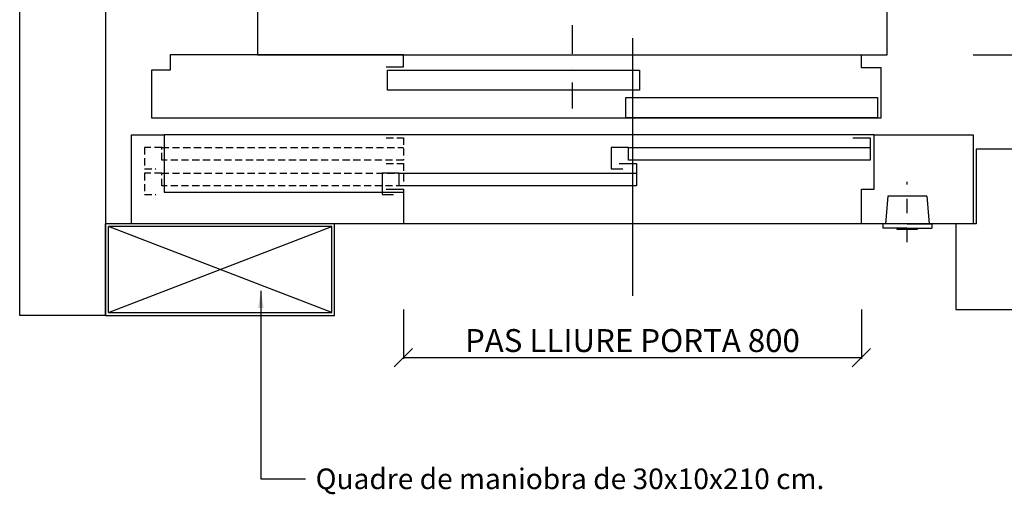
# Model space of a CAD drawing. Extents: x 0 to 2038, y 0 to 2870.
# Drawn here: x 479 to 1339, y 971 to 1385 of the extents above; entities that cross this region are included whole.
import ezdxf

# ---------------------------------------------------------------- set-up
doc = ezdxf.new("R2010")
doc.units = 0
doc.header["$LTSCALE"] = 25
doc.header["$MEASUREMENT"] = 0
for name, pattern in [('CONTINUA', [0]), ('TRAZO_Y_PUNTO', [2, 1, -0.5, 0, -0.5]), ('TRAZOS', [0.75, 0.5, -0.25])]:
    doc.linetypes.add(name, pattern=pattern)
doc.layers.get('DEFPOINTS').update_dxf_attribs({"linetype": 'CONTINUA'})
for name, color, linetype in [('ACOTACION', 6, 'CONTINUA'), ('CABINA', 3, 'CONTINUA'), ('CARATULA', 10, 'CONTINUA'), ('FINA', 2, 'CONTINUOUS'), ('MODIFICACIONES', 7, 'CONTINUA'), ('OVF', 7, 'CONTINUOUS'), ('PUERTAS', 4, 'CONTINUA')]:
    doc.layers.add(name, color=color, linetype=linetype)
doc.styles.get("Standard").update_dxf_attribs({"font": 'roman2.shx'})
doc.dimstyles.new('ACABADO2', dxfattribs={"dimscale": 0.6, "dimtxt": 30, "dimasz": 25, "dimexe": 1.8, "dimexo": 30, "dimgap": 15, "dimtad": 1, "dimdec": 1, "dimlfac": 3.333333, "dimdsep": 46, "dimtxsty": 'Standard', "dimcen": 1.5, "dimclrd": 256, "dimclrt": 256, "dimadec": 0, "dimazin": 0, "dimtfac": 1, "dimtdec": 0, "dimtix": 1, "dimtmove": 0, "dimatfit": 1, "dimfxl": 0, "dimtolj": 1, "dimarcsym": 0})
doc.dimstyles.new('PLANTAP', dxfattribs={"dimscale": 0.5, "dimtxt": 40, "dimasz": 0, "dimexe": 1.8, "dimexo": 150, "dimgap": 10, "dimtad": 1, "dimdec": 0, "dimlfac": 2, "dimdsep": 46, "dimtxsty": 'Standard', "dimtsz": 16, "dimcen": 1.5, "dimclrd": 256, "dimclrt": 256, "dimadec": 0, "dimazin": 0, "dimtfac": 1, "dimtdec": 0, "dimtix": 1, "dimtmove": 0, "dimatfit": 3, "dimfxl": 0, "dimtolj": 1, "dimarcsym": 0})

# ---------------------------------------------------------------- blocks, each defined once
blk = doc.blocks.new('CUADROG')
at = {"layer": 'OVF'}
for p, q in [((0, 160), (0, 0)), ((0, 160), (400, 160)), ((5, 155), (395, 5)), ((395, 155), (5, 5)), ((5, 155), (395, 155)), ((5, 155), (5, 5)), ((395, 155), (395, 5)), ((400, 160), (400, 0)), ((400, 0), (0, 0)), ((395, 5), (5, 5))]:
    blk.add_line(p, q, dxfattribs=at)
blk = doc.blocks.new('APPT82H')
at = {"layer": 'PUERTAS'}
for points in [[(0, 67), (0, -281)], [(-430, -95), (-400, -95), (-400, -155), (-875, -155), (-875, 0), (-845, 0)], [(-845, 0), (-818, 0)], [(422, 0), (-818, 0), (-818, -100), (-400, -100)], [(565, 0), (595, 0), (595, -155), (400, -155), (400, -95), (422, -95), (422, 0), (565, 0)], [(385, -5), (415, -5), (415, -44), (-7, -44), (-7, -22), (-37, -22), (-37, -59), (-17, -59)], [(-7, -22), (415, -22)], [(-23, -50), (7, -50), (7, -89), (-407.1, -89), (-407.1, -67), (-437.1, -67), (-437.1, -104), (-417.1, -104)], [(-407.1, -67), (7, -67)], [(400, -155), (-400, -155)]]:
    blk.add_lwpolyline(points, dxfattribs=at)
at = {"layer": 'PUERTAS', "linetype": 'TRAZOS'}
for points in [[(-430, -5), (-400, -5), (-400, -44), (-822, -44), (-822, -22), (-852, -22), (-852, -59), (-832, -59)], [(-822, -22), (-400, -22)], [(-430, -50), (-400, -50), (-400, -89), (-822, -89), (-822, -67), (-852, -67), (-852, -104), (-832, -104)], [(-822, -67), (-400, -67)]]:
    blk.add_lwpolyline(points, dxfattribs=at)
blk = doc.blocks.new('LLAMMARC_658_2004')
at = {"layer": 'PUERTAS', "linetype": 'TRAZO_Y_PUNTO'}
blk.add_line((0, -32), (0, 73), dxfattribs=at)
at = {"layer": 'PUERTAS'}
for p, q in [((-34, 48), (-38, 0)), ((-34, 48), (34, 48)), ((34, 48), (38, 0)), ((-43, 0), (-43, -8)), ((0, 0), (43, 0)), ((43, 0), (43, -8)), ((0, -8), (-43, -8)), ((0, -8), (43, -8))]:
    blk.add_line(p, q, dxfattribs=at)
for points in [[(0, 0), (-43, 0)], [(-17.5, -8), (-17.5, -10), (17.5, -10), (17.5, -8)]]:
    blk.add_lwpolyline(points, dxfattribs=at)
blk = doc.blocks.new('APCT82H110')
at = {"layer": 'PUERTAS'}
blk.add_line((0, 28.7), (0, -144.6), dxfattribs=at)
for points in [[(-430, -21), (-400, -21), (-400, 0), (-807, 0), (-807, -27), (-839.7, -27), (-839.7, -110), (-805, -110), (-805, -110), (434.5, -110), (434.5, -23), (400, -23), (400, 0), (400, 0)], [(-400, 0), (445, 0)]]:
    blk.add_lwpolyline(points, dxfattribs=at)
for points in [[(-427.7, -27), (12.1, -27), (12.1, -62), (-427.7, -62)], [(-11.7, -75), (428, -75), (428, -110), (-11.7, -110)]]:
    blk.add_lwpolyline(points, close=True, dxfattribs=at)
blk = doc.blocks.new('*D131')
at = {"layer": 'ACOTACION', "lineweight": -2}
for p, q in [((1626.56, 2046.68), (1610.56, 2062.68)), ((1618.56, 2054.68), (1618.56, 1354.68)), ((1626.56, 1346.68), (1610.56, 1362.68))]:
    blk.add_line(p, q, dxfattribs=at)
at = {"layer": 'ACOTACION', "color": 0, "lineweight": -2}
for p, q in [((1311.43, 2054.68), (1619.46, 2054.68)), ((1311.43, 1354.68), (1619.46, 1354.68))]:
    blk.add_line(p, q, dxfattribs=at)
at = {"layer": 'DEFPOINTS', "color": 0}
for p in [(1236.43, 2054.68), (1236.43, 1354.68), (1618.56, 1354.68)]:
    blk.add_point(p, dxfattribs=at)
at = {"layer": 'ACOTACION', "insert": (1601.66, 1704.68), "char_height": 20, "attachment_point": 5, "rotation": 90}
blk.add_mtext('\\A1;FONDÀRIA CABINA 1400', dxfattribs=at)
blk = doc.blocks.new('*D132')
at = {"layer": 'ACOTACION', "color": 0, "lineweight": -2}
for p, q in [((813.93, 1132.18), (813.93, 1089.3)), ((1213.93, 1132.18), (1213.93, 1089.3))]:
    blk.add_line(p, q, dxfattribs=at)
at = {"layer": 'ACOTACION', "lineweight": -2}
for p, q in [((805.93, 1082.2), (821.93, 1098.2)), ((1205.93, 1082.2), (1221.93, 1098.2)), ((1213.93, 1090.2), (813.93, 1090.2))]:
    blk.add_line(p, q, dxfattribs=at)
at = {"layer": 'DEFPOINTS', "color": 0}
for p in [(813.93, 1207.18), (1213.93, 1207.18), (813.93, 1090.2)]:
    blk.add_point(p, dxfattribs=at)
at = {"layer": 'ACOTACION', "insert": (1013.93, 1105.2), "char_height": 20, "attachment_point": 5}
blk.add_mtext('\\A1;PAS LLIURE PORTA 800', dxfattribs=at)

msp = doc.modelspace()

# ---------------------------------------------------------------- linework, layer by layer
at = {"layer": 'CABINA', "color": 6, "linetype": 'TRAZO_Y_PUNTO'}
msp.add_line((961.43, 2081.88), (961.43, 1307.72), dxfattribs=at)
at = {"layer": 'CABINA'}
for p, q in [((686.43, 2054.68), (686.43, 1354.68)), ((1236.43, 1354.68), (1236.43, 1577.99)), ((686.43, 1354.68), (1236.43, 1354.68))]:
    msp.add_line(p, q, dxfattribs=at)
at = {"layer": 'CARATULA'}
for p, q in [((478.93, 1127.18), (478.93, 2172.18)), ((553.93, 2097.18), (553.93, 1127.18)), ((553.93, 1127.18), (478.93, 1127.18))]:
    msp.add_line(p, q, dxfattribs=at)
at = {"layer": 'MODIFICACIONES'}
msp.add_lwpolyline([(1296.43, 1207.18), (1296.43, 1132.18), (1358.93, 1132.18), (1358.93, 1272.18), (1313.93, 1272.18), (1313.93, 1207.18)], close=True, dxfattribs=at)

# ---------------------------------------------------------------- block references
at = {"layer": 'MODIFICACIONES', "yscale": 0.5, "zscale": 0.5}
for name, p, xscale in [('APCT82H110', (1013.93, 1354.68), 0.5), ('APPT82H', (1013.93, 1284.68), 0.5), ('LLAMMARC_658_2004', (1253.93, 1207.18), -0.5)]:
    msp.add_blockref(name, p, dxfattribs=dict(at, xscale=xscale))
at = {"layer": 'MODIFICACIONES', "xscale": -0.5, "yscale": 0.5, "zscale": 0.5, "rotation": 180}
msp.add_blockref('CUADROG', (553.93, 1207.18), dxfattribs=at)

# ---------------------------------------------------------------- texts
at = {"layer": 'FINA', "insert": (737.33, 993.53), "char_height": 18, "attachment_point": 1}
msp.add_mtext('\\A1;Quadre de maniobra de 30x10x210 cm. ', dxfattribs=at)

# ---------------------------------------------------------------- dimensions: what is measured, and where the dimension line sits
at = {"layer": 'ACOTACION'}
dim = msp.add_linear_dim(base=(1618.56, 1354.68), p1=(1236.43, 2054.68), p2=(1236.43, 1354.68), angle=90, text='FONDÀRIA CABINA <>', dimstyle='PLANTAP', dxfattribs=at)
dim.commit()
dim.dimension.update_dxf_attribs({"geometry": '*D131', "text_midpoint": (1601.66, 1704.68)})
dim = msp.add_linear_dim(base=(813.93, 1090.2), p1=(1213.93, 1207.18), p2=(813.93, 1207.18), text='PAS LLIURE PORTA <>', dimstyle='PLANTAP', dxfattribs=at)
dim.commit()
dim.dimension.update_dxf_attribs({"geometry": '*D132', "text_midpoint": (1013.93, 1105.2)})

# ---------------------------------------------------------------- leaders
at = {"layer": 'FINA', "annotation_type": 0, "has_hookline": 1, "hookline_direction": 0, "text_width": 549.43}
msp.add_leader([(689.51, 1148.5), (689.51, 984.53), (728.33, 984.53)], dimstyle='ACABADO2', override={"dimgap": 15, "dimtad": 0}, dxfattribs=at)

doc.saveas('drawing.dxf')
